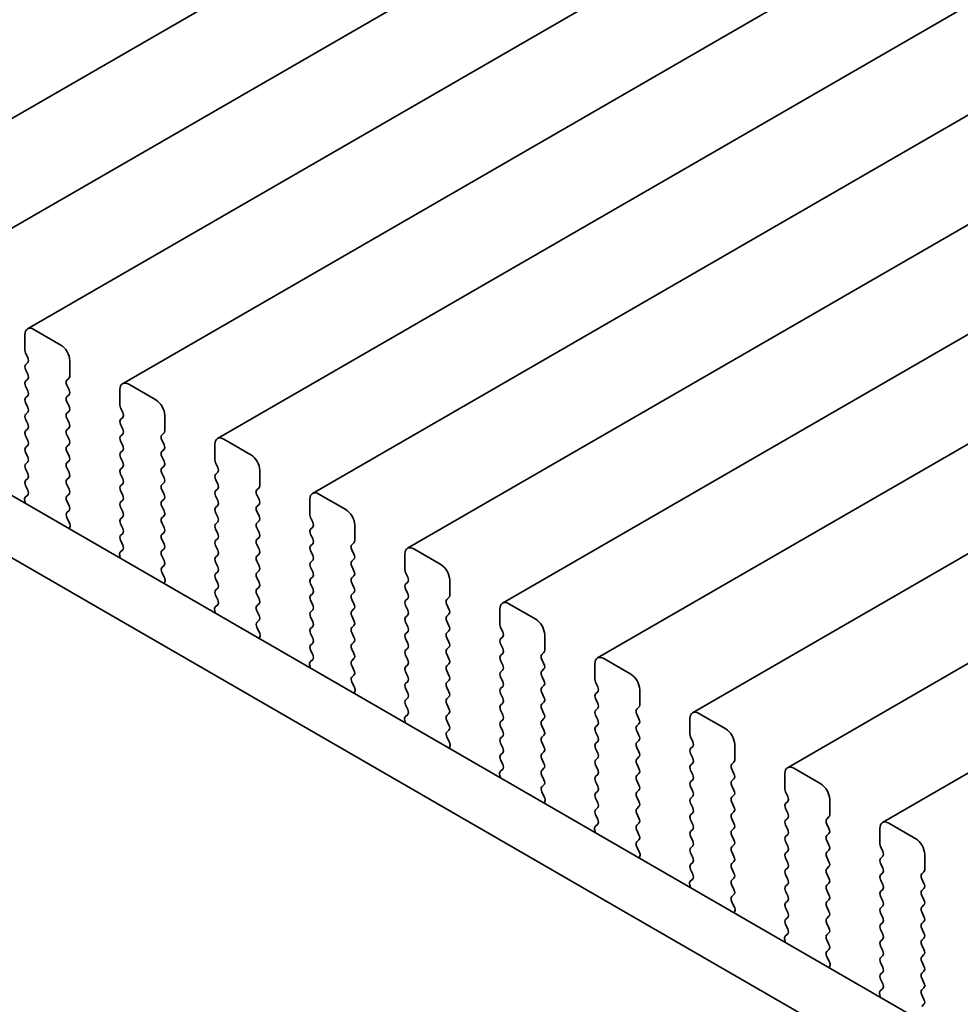
# Model space of a CAD drawing. Units: millimetres. Extents: x 0 to 6687, y 0 to 1124.
# Drawn here: x 126 to 163, y 400 to 438 of the extents above; entities that cross this region are included whole.
import ezdxf

# ---------------------------------------------------------------- set-up
doc = ezdxf.new("R2010")
doc.units = ezdxf.units.MM
doc.header["$LTSCALE"] = 2.5
doc.layers.add('Visible (ISO)', color=7, linetype='Continuous', lineweight=35)

msp = doc.modelspace()

# ---------------------------------------------------------------- linework, layer by layer
at = {"layer": 'Visible (ISO)'}
for p, q in [((307.4436, 539.542), (118.6461, 430.5398)), ((311.1913, 537.3783), (122.3937, 428.376)), ((314.9389, 535.2146), (126.1414, 426.2123)), ((318.6866, 533.0509), (129.8891, 424.0486)), ((322.4343, 530.8872), (133.6367, 421.8849)), ((326.1819, 528.7235), (137.3844, 419.7212)), ((329.9296, 526.5597), (141.1321, 417.5575)), ((333.6773, 524.396), (144.8797, 415.3937)), ((337.4249, 522.2323), (148.6274, 413.23)), ((341.1726, 520.0686), (152.3751, 411.0663)), ((344.9203, 517.9049), (156.1227, 408.9026)), ((348.6679, 515.7412), (159.8704, 406.7389)), ((231.3337, 358.5392), (96.1469, 436.5893)), ((230.5286, 356.5545), (94.0256, 435.3646)), ((127.4521, 425.5752), (126.3914, 426.1876)), ((126.0379, 425.9834), (126.0379, 425.3711)), ((126.0661, 425.2567), (126.151, 425.0771)), ((126.151, 424.8812), (126.0661, 424.7995)), ((127.8056, 424.3504), (127.8056, 424.9628)), ((126.0661, 424.6036), (126.151, 424.4239)), ((126.151, 424.228), (126.0661, 424.1463)), ((127.6925, 424.1871), (127.7773, 424.2688)), ((126.0661, 423.9504), (126.151, 423.7707)), ((127.7773, 423.8116), (127.6925, 423.9912)), ((129.7855, 423.8197), (129.7855, 423.2073)), ((131.1997, 423.4115), (130.1391, 424.0238)), ((126.151, 423.5748), (126.0661, 423.4931)), ((127.6925, 423.5339), (127.7773, 423.6156)), ((127.7773, 423.1584), (127.6925, 423.338)), ((126.0661, 423.2972), (126.151, 423.1175)), ((127.6925, 422.8807), (127.7773, 422.9624)), ((129.8138, 423.093), (129.8987, 422.9134)), ((126.151, 422.9216), (126.0661, 422.8399)), ((126.0661, 422.644), (126.151, 422.4643)), ((127.7773, 422.5052), (127.6925, 422.6848)), ((129.8987, 422.7174), (129.8138, 422.6358)), ((131.5533, 422.1867), (131.5533, 422.7991)), ((126.151, 422.2684), (126.0661, 422.1867)), ((127.6925, 422.2275), (127.7773, 422.3092)), ((129.8138, 422.4398), (129.8987, 422.2602)), ((126.0661, 421.9908), (126.151, 421.8111)), ((127.7773, 421.852), (127.6925, 422.0316)), ((129.8987, 422.0642), (129.8138, 421.9826)), ((129.8138, 421.7866), (129.8987, 421.607)), ((131.4402, 422.0234), (131.525, 422.1051)), ((131.525, 421.6478), (131.4402, 421.8275)), ((134.9474, 421.2478), (133.8867, 421.8601)), ((126.151, 421.6152), (126.0661, 421.5335)), ((127.6925, 421.5743), (127.7773, 421.656)), ((129.8987, 421.4111), (129.8138, 421.3294)), ((131.4402, 421.3702), (131.525, 421.4519)), ((133.5332, 421.656), (133.5332, 421.0436)), ((126.0661, 421.3376), (126.151, 421.1579)), ((127.7773, 421.1988), (127.6925, 421.3784)), ((127.6925, 420.9212), (127.7773, 421.0028)), ((129.8138, 421.1334), (129.8987, 420.9538)), ((131.525, 420.9946), (131.4402, 421.1743)), ((126.151, 420.962), (126.0661, 420.8803)), ((126.0661, 420.6844), (126.151, 420.5047)), ((127.7773, 420.5456), (127.6925, 420.7252)), ((129.8987, 420.7579), (129.8138, 420.6762)), ((131.4402, 420.717), (131.525, 420.7987)), ((133.5615, 420.9293), (133.6463, 420.7497)), ((135.301, 420.023), (135.301, 420.6354)), ((126.151, 420.3088), (126.0661, 420.2271)), ((127.6925, 420.268), (127.7773, 420.3496)), ((129.8138, 420.4802), (129.8987, 420.3006)), ((131.525, 420.3414), (131.4402, 420.5211)), ((133.6463, 420.5537), (133.5615, 420.4721)), ((133.5615, 420.2761), (133.6463, 420.0965)), ((126.0661, 420.0312), (126.1498, 419.854)), ((127.7773, 419.8924), (127.6925, 420.072)), ((129.8987, 420.1047), (129.8138, 420.023)), ((129.8138, 419.827), (129.8987, 419.6474)), ((131.4402, 420.0638), (131.525, 420.1455)), ((131.525, 419.6882), (131.4402, 419.8679)), ((133.6463, 419.9005), (133.5615, 419.8189)), ((135.1878, 419.8597), (135.2727, 419.9414)), ((126.1483, 419.6567), (126.0524, 419.5697)), ((127.6925, 419.6148), (127.7773, 419.6964)), ((129.8987, 419.4515), (129.8138, 419.3698)), ((131.4402, 419.4106), (131.525, 419.4923)), ((133.5615, 419.6229), (133.6463, 419.4433)), ((135.2727, 419.4841), (135.1878, 419.6637)), ((137.2809, 419.4923), (137.2809, 418.8799)), ((138.6951, 419.084), (137.6344, 419.6964)), ((126.0329, 419.4198), (126.0626, 419.3175)), ((127.7773, 419.2392), (127.6925, 419.4188)), ((129.8138, 419.1738), (129.8987, 418.9942)), ((131.525, 419.035), (131.4402, 419.2147)), ((133.6463, 419.2473), (133.5615, 419.1657)), ((135.1878, 419.2065), (135.2727, 419.2882)), ((127.6937, 418.9627), (127.7773, 419.0432)), ((127.791, 418.566), (127.6952, 418.7636)), ((129.8987, 418.7983), (129.8138, 418.7166)), ((131.4402, 418.7574), (131.525, 418.8391)), ((133.5615, 418.9697), (133.6463, 418.7901)), ((135.2727, 418.8309), (135.1878, 419.0106)), ((137.3091, 418.7656), (137.394, 418.586)), ((127.7809, 418.3254), (127.8106, 418.3934)), ((129.8138, 418.5207), (129.8987, 418.341)), ((131.525, 418.3818), (131.4402, 418.5615)), ((133.6463, 418.5941), (133.5615, 418.5125)), ((133.5615, 418.3165), (133.6463, 418.1369)), ((135.1878, 418.5533), (135.2727, 418.635)), ((135.2727, 418.1777), (135.1878, 418.3574)), ((137.394, 418.39), (137.3091, 418.3084)), ((139.0486, 417.8593), (139.0486, 418.4717)), ((129.8987, 418.1451), (129.8138, 418.0634)), ((131.4402, 418.1042), (131.525, 418.1859)), ((131.525, 417.7287), (131.4402, 417.9083)), ((133.6463, 417.9409), (133.5615, 417.8593)), ((135.1878, 417.9001), (135.2727, 417.9818)), ((137.3091, 418.1124), (137.394, 417.9328)), ((129.8138, 417.8675), (129.8975, 417.6903)), ((131.4402, 417.451), (131.525, 417.5327)), ((133.5615, 417.6633), (133.6463, 417.4837)), ((135.2727, 417.5245), (135.1878, 417.7042)), ((137.394, 417.7368), (137.3091, 417.6552)), ((138.9355, 417.696), (139.0203, 417.7776)), ((139.0203, 417.3204), (138.9355, 417.5)), ((142.4427, 416.9203), (141.3821, 417.5327)), ((129.7805, 417.2561), (129.8102, 417.1538)), ((129.896, 417.4929), (129.8001, 417.406)), ((131.525, 417.0755), (131.4402, 417.2551)), ((133.6463, 417.2877), (133.5615, 417.2061)), ((135.1878, 417.2469), (135.2727, 417.3286)), ((137.3091, 417.4592), (137.394, 417.2796)), ((138.9355, 417.0428), (139.0203, 417.1244)), ((141.0285, 417.3286), (141.0285, 416.7162)), ((131.4413, 416.799), (131.525, 416.8795)), ((133.5615, 417.0101), (133.6463, 416.8305)), ((135.2727, 416.8713), (135.1878, 417.051)), ((137.394, 417.0836), (137.3091, 417.002)), ((137.3091, 416.806), (137.394, 416.6264)), ((139.0203, 416.6672), (138.9355, 416.8468)), ((131.5387, 416.4022), (131.4428, 416.5999)), ((133.6463, 416.6345), (133.5615, 416.5529)), ((133.5615, 416.3569), (133.6463, 416.1773)), ((135.1878, 416.5937), (135.2727, 416.6754)), ((135.2727, 416.2181), (135.1878, 416.3978)), ((137.394, 416.4304), (137.3091, 416.3488)), ((138.9355, 416.3896), (139.0203, 416.4712)), ((141.0568, 416.6019), (141.1417, 416.4223)), ((131.5286, 416.1617), (131.5583, 416.2297)), ((133.6463, 415.9813), (133.5615, 415.8997)), ((135.1878, 415.9405), (135.2727, 416.0222)), ((137.3091, 416.1528), (137.394, 415.9732)), ((139.0203, 416.014), (138.9355, 416.1936)), ((141.1417, 416.2263), (141.0568, 416.1446)), ((141.0568, 415.9487), (141.1417, 415.7691)), ((142.7963, 415.6956), (142.7963, 416.3079)), ((133.5615, 415.7037), (133.6451, 415.5266)), ((135.2727, 415.5649), (135.1878, 415.7446)), ((137.394, 415.7772), (137.3091, 415.6956)), ((138.9355, 415.7364), (139.0203, 415.818)), ((141.1417, 415.5731), (141.0568, 415.4914)), ((142.6832, 415.5323), (142.768, 415.6139)), ((133.6436, 415.3292), (133.5478, 415.2423)), ((135.1878, 415.2873), (135.2727, 415.369)), ((137.3091, 415.4996), (137.394, 415.32)), ((139.0203, 415.3608), (138.9355, 415.5404)), ((141.0568, 415.2955), (141.1417, 415.1159)), ((142.768, 415.1567), (142.6832, 415.3363)), ((146.1904, 414.7566), (145.1297, 415.369)), ((133.5282, 415.0923), (133.5579, 414.9901)), ((135.2727, 414.9117), (135.1878, 415.0914)), ((137.394, 415.124), (137.3091, 415.0424)), ((137.3091, 414.8464), (137.394, 414.6668)), ((138.9355, 415.0832), (139.0203, 415.1649)), ((139.0203, 414.7076), (138.9355, 414.8872)), ((141.1417, 414.9199), (141.0568, 414.8383)), ((142.6832, 414.8791), (142.768, 414.9607)), ((144.7762, 415.1649), (144.7762, 414.5525)), ((135.189, 414.6353), (135.2727, 414.7158)), ((135.2864, 414.2385), (135.1905, 414.4361)), ((137.394, 414.4708), (137.3091, 414.3892)), ((138.9355, 414.43), (139.0203, 414.5117)), ((141.0568, 414.6423), (141.1417, 414.4627)), ((142.768, 414.5035), (142.6832, 414.6831)), ((144.8045, 414.4382), (144.8893, 414.2585)), ((135.2762, 413.998), (135.3059, 414.066)), ((137.3091, 414.1932), (137.394, 414.0136)), ((139.0203, 414.0544), (138.9355, 414.234)), ((141.1417, 414.2667), (141.0568, 414.1851)), ((142.6832, 414.2259), (142.768, 414.3075)), ((142.768, 413.8503), (142.6832, 414.0299)), ((144.8893, 414.0626), (144.8045, 413.9809)), ((146.544, 413.5319), (146.544, 414.1442)), ((137.394, 413.8176), (137.3091, 413.736)), ((138.9355, 413.7768), (139.0203, 413.8585)), ((141.0568, 413.9891), (141.1417, 413.8095)), ((141.1417, 413.6135), (141.0568, 413.5319)), ((142.6832, 413.5727), (142.768, 413.6543)), ((144.8045, 413.785), (144.8893, 413.6053)), ((137.3091, 413.54), (137.3928, 413.3629)), ((139.0203, 413.4012), (138.9355, 413.5808)), ((141.0568, 413.3359), (141.1417, 413.1563)), ((142.768, 413.1971), (142.6832, 413.3767)), ((144.8893, 413.4094), (144.8045, 413.3277)), ((146.4308, 413.3686), (146.5157, 413.4502)), ((137.2759, 412.9286), (137.3056, 412.8263)), ((137.3913, 413.1655), (137.2954, 413.0786)), ((138.9355, 413.1236), (139.0203, 413.2053)), ((139.0203, 412.748), (138.9355, 412.9277)), ((141.1417, 412.9603), (141.0568, 412.8787)), ((142.6832, 412.9195), (142.768, 413.0011)), ((144.8045, 413.1318), (144.8893, 412.9521)), ((146.5157, 412.993), (146.4308, 413.1726)), ((148.5239, 413.0011), (148.5239, 412.3888)), ((149.9381, 412.5929), (148.8774, 413.2053)), ((138.9367, 412.4715), (139.0203, 412.5521)), ((141.0568, 412.6827), (141.1417, 412.5031)), ((142.768, 412.5439), (142.6832, 412.7235)), ((144.8893, 412.7562), (144.8045, 412.6745)), ((144.8045, 412.4786), (144.8893, 412.2989)), ((146.4308, 412.7154), (146.5157, 412.797)), ((146.5157, 412.3398), (146.4308, 412.5194)), ((139.034, 412.0748), (138.9382, 412.2724)), ((141.1417, 412.3071), (141.0568, 412.2255)), ((142.6832, 412.2663), (142.768, 412.3479)), ((142.768, 411.8907), (142.6832, 412.0703)), ((144.8893, 412.103), (144.8045, 412.0213)), ((146.4308, 412.0622), (146.5157, 412.1438)), ((148.5521, 412.2745), (148.637, 412.0948)), ((139.0239, 411.8343), (139.0536, 411.9023)), ((141.0568, 412.0295), (141.1417, 411.8499)), ((142.6832, 411.6131), (142.768, 411.6947)), ((144.8045, 411.8254), (144.8893, 411.6458)), ((146.5157, 411.6866), (146.4308, 411.8662)), ((148.637, 411.8989), (148.5521, 411.8172)), ((150.2916, 411.3681), (150.2916, 411.9805)), ((141.1417, 411.6539), (141.0568, 411.5723)), ((141.0568, 411.3763), (141.1405, 411.1992)), ((142.768, 411.2375), (142.6832, 411.4171)), ((144.8893, 411.4498), (144.8045, 411.3681)), ((146.4308, 411.409), (146.5157, 411.4906)), ((148.5521, 411.6213), (148.637, 411.4416)), ((150.1785, 411.2048), (150.2633, 411.2865)), ((141.139, 411.0018), (141.0431, 410.9149)), ((142.6832, 410.9599), (142.768, 411.0415)), ((144.8045, 411.1722), (144.8893, 410.9926)), ((146.5157, 411.0334), (146.4308, 411.213)), ((148.637, 411.2457), (148.5521, 411.164)), ((148.5521, 410.9681), (148.637, 410.7884)), ((150.2633, 410.8293), (150.1785, 411.0089)), ((153.6857, 410.4292), (152.6251, 411.0415)), ((141.0235, 410.7649), (141.0532, 410.6626)), ((142.768, 410.5843), (142.6832, 410.7639)), ((144.8893, 410.7966), (144.8045, 410.7149)), ((144.8045, 410.519), (144.8893, 410.3394)), ((146.4308, 410.7558), (146.5157, 410.8374)), ((146.5157, 410.3802), (146.4308, 410.5598)), ((148.637, 410.5925), (148.5521, 410.5108)), ((150.1785, 410.5516), (150.2633, 410.6333)), ((152.2715, 410.8374), (152.2715, 410.225)), ((142.6843, 410.3078), (142.768, 410.3883)), ((144.8893, 410.1434), (144.8045, 410.0617)), ((146.4308, 410.1026), (146.5157, 410.1842)), ((148.5521, 410.3149), (148.637, 410.1352)), ((150.2633, 410.1761), (150.1785, 410.3557)), ((142.7817, 409.9111), (142.6858, 410.1087)), ((142.7716, 409.6705), (142.8013, 409.7385)), ((144.8045, 409.8658), (144.8893, 409.6862)), ((146.5157, 409.727), (146.4308, 409.9066)), ((148.637, 409.9393), (148.5521, 409.8576)), ((150.1785, 409.8984), (150.2633, 409.9801)), ((152.2998, 410.1107), (152.3847, 409.9311)), ((152.3847, 409.7351), (152.2998, 409.6535)), ((154.0393, 409.2044), (154.0393, 409.8168)), ((144.8893, 409.4902), (144.8045, 409.4086)), ((146.4308, 409.4494), (146.5157, 409.531)), ((148.5521, 409.6617), (148.637, 409.482)), ((150.2633, 409.5229), (150.1785, 409.7025)), ((152.2998, 409.4575), (152.3847, 409.2779)), ((144.8045, 409.2126), (144.8881, 409.0355)), ((146.5157, 409.0738), (146.4308, 409.2534)), ((148.637, 409.2861), (148.5521, 409.2044)), ((148.5521, 409.0085), (148.637, 408.8288)), ((150.1785, 409.2453), (150.2633, 409.3269)), ((150.2633, 408.8697), (150.1785, 409.0493)), ((152.3847, 409.082), (152.2998, 409.0003)), ((153.9262, 409.0411), (154.011, 409.1228)), ((144.7712, 408.6012), (144.8009, 408.4989)), ((144.8866, 408.8381), (144.7908, 408.7512)), ((146.4308, 408.7962), (146.5157, 408.8778)), ((146.5157, 408.4206), (146.4308, 408.6002)), ((148.637, 408.6329), (148.5521, 408.5512)), ((150.1785, 408.5921), (150.2633, 408.6737)), ((152.2998, 408.8043), (152.3847, 408.6247)), ((154.011, 408.6655), (153.9262, 408.8452)), ((156.0192, 408.6737), (156.0192, 408.0613)), ((157.4334, 408.2655), (156.3727, 408.8778)), ((146.432, 408.1441), (146.5157, 408.2246)), ((148.5521, 408.3553), (148.637, 408.1756)), ((150.2633, 408.2165), (150.1785, 408.3961)), ((152.3847, 408.4288), (152.2998, 408.3471)), ((153.9262, 408.3879), (154.011, 408.4696)), ((154.011, 408.0123), (153.9262, 408.192)), ((146.5294, 407.7474), (146.4335, 407.945)), ((148.637, 407.9797), (148.5521, 407.898)), ((150.1785, 407.9389), (150.2633, 408.0205)), ((152.2998, 408.1511), (152.3847, 407.9715)), ((153.9262, 407.7347), (154.011, 407.8164)), ((156.0475, 407.947), (156.1323, 407.7674)), ((146.5192, 407.5068), (146.5489, 407.5748)), ((148.5521, 407.7021), (148.637, 407.5224)), ((150.2633, 407.5633), (150.1785, 407.7429)), ((152.3847, 407.7756), (152.2998, 407.6939)), ((152.2998, 407.4979), (152.3847, 407.3183)), ((154.011, 407.3591), (153.9262, 407.5388)), ((156.1323, 407.5714), (156.0475, 407.4898)), ((157.787, 407.0407), (157.787, 407.6531)), ((148.637, 407.3265), (148.5521, 407.2448)), ((148.5521, 407.0489), (148.6358, 406.8717)), ((150.1785, 407.2857), (150.2633, 407.3673)), ((150.2633, 406.9101), (150.1785, 407.0897)), ((152.3847, 407.1224), (152.2998, 407.0407)), ((153.9262, 407.0815), (154.011, 407.1632)), ((156.0475, 407.2938), (156.1323, 407.1142)), ((148.6343, 406.6744), (148.5384, 406.5874)), ((150.1785, 406.6325), (150.2633, 406.7141)), ((152.2998, 406.8448), (152.3847, 406.6651)), ((154.011, 406.7059), (153.9262, 406.8856)), ((156.1323, 406.9182), (156.0475, 406.8366)), ((156.0475, 406.6406), (156.1323, 406.461)), ((157.6738, 406.8774), (157.7587, 406.9591)), ((157.7587, 406.5018), (157.6738, 406.6815)), ((161.1811, 406.1017), (160.1204, 406.7141)), ((148.5189, 406.4375), (148.5486, 406.3352)), ((150.2633, 406.2569), (150.1785, 406.4365)), ((152.3847, 406.4692), (152.2998, 406.3875)), ((153.9262, 406.4283), (154.011, 406.51)), ((156.1323, 406.265), (156.0475, 406.1834)), ((157.6738, 406.2242), (157.7587, 406.3059)), ((159.7669, 406.51), (159.7669, 405.8976)), ((150.1797, 405.9804), (150.2633, 406.0609)), ((152.2998, 406.1916), (152.3847, 406.0119)), ((154.011, 406.0527), (153.9262, 406.2324)), ((153.9262, 405.7751), (154.011, 405.8568)), ((156.0475, 405.9874), (156.1323, 405.8078)), ((157.7587, 405.8486), (157.6738, 406.0283)), ((150.277, 405.5837), (150.1812, 405.7813)), ((152.3847, 405.816), (152.2998, 405.7343)), ((152.2998, 405.5384), (152.3847, 405.3587)), ((154.011, 405.3996), (153.9262, 405.5792)), ((156.1323, 405.6118), (156.0475, 405.5302)), ((157.6738, 405.571), (157.7587, 405.6527)), ((159.7951, 405.7833), (159.88, 405.6037)), ((161.5346, 404.877), (161.5346, 405.4894)), ((150.2669, 405.3431), (150.2966, 405.4111)), ((152.3847, 405.1628), (152.2998, 405.0811)), ((153.9262, 405.1219), (154.011, 405.2036)), ((156.0475, 405.3342), (156.1323, 405.1546)), ((157.7587, 405.1954), (157.6738, 405.3751)), ((159.88, 405.4077), (159.7951, 405.3261)), ((159.7951, 405.1301), (159.88, 404.9505)), ((152.2998, 404.8852), (152.3835, 404.708)), ((154.011, 404.7464), (153.9262, 404.926)), ((156.1323, 404.9586), (156.0475, 404.877)), ((156.0475, 404.681), (156.1323, 404.5014)), ((157.6738, 404.9178), (157.7587, 404.9995)), ((157.7587, 404.5422), (157.6738, 404.7219)), ((159.88, 404.7545), (159.7951, 404.6729)), ((161.4215, 404.7137), (161.5063, 404.7953)), ((152.382, 404.5106), (152.2861, 404.4237)), ((153.9262, 404.4687), (154.011, 404.5504)), ((156.1323, 404.3054), (156.0475, 404.2238)), ((157.6738, 404.2646), (157.7587, 404.3463)), ((159.7951, 404.4769), (159.88, 404.2973)), ((161.5063, 404.3381), (161.4215, 404.5177)), ((152.2665, 404.2738), (152.2962, 404.1715)), ((154.011, 404.0932), (153.9262, 404.2728)), ((156.0475, 404.0278), (156.1323, 403.8482)), ((157.7587, 403.889), (157.6738, 404.0687)), ((159.88, 404.1013), (159.7951, 404.0197)), ((161.4215, 404.0605), (161.5063, 404.1421)), ((153.9273, 403.8167), (154.011, 403.8972)), ((154.0247, 403.4199), (153.9288, 403.6176)), ((156.1323, 403.6522), (156.0475, 403.5706)), ((157.6738, 403.6114), (157.7587, 403.6931)), ((159.7951, 403.8237), (159.88, 403.6441)), ((161.5063, 403.6849), (161.4215, 403.8645)), ((154.0146, 403.1794), (154.0443, 403.2474)), ((156.0475, 403.3746), (156.1323, 403.195)), ((157.7587, 403.2358), (157.6738, 403.4155)), ((159.88, 403.4481), (159.7951, 403.3665)), ((159.7951, 403.1705), (159.88, 402.9909)), ((161.4215, 403.4073), (161.5063, 403.489)), ((161.5063, 403.0317), (161.4215, 403.2113)), ((156.1323, 402.9991), (156.0475, 402.9174)), ((157.6738, 402.9582), (157.7587, 403.0399)), ((157.7587, 402.5826), (157.6738, 402.7623)), ((159.88, 402.7949), (159.7951, 402.7133)), ((161.4215, 402.7541), (161.5063, 402.8358)), ((156.0475, 402.7214), (156.1311, 402.5443)), ((157.6738, 402.305), (157.7587, 402.3867)), ((159.7951, 402.5173), (159.88, 402.3377)), ((161.5063, 402.3785), (161.4215, 402.5581)), ((156.0142, 402.11), (156.0439, 402.0078)), ((156.1296, 402.3469), (156.0338, 402.26)), ((157.7587, 401.9294), (157.6738, 402.1091)), ((159.88, 402.1417), (159.7951, 402.0601)), ((161.4215, 402.1009), (161.5063, 402.1826)), ((157.675, 401.653), (157.7587, 401.7335)), ((159.7951, 401.8641), (159.88, 401.6845)), ((161.5063, 401.7253), (161.4215, 401.9049)), ((157.7724, 401.2562), (157.6765, 401.4538)), ((159.88, 401.4885), (159.7951, 401.4069)), ((159.7951, 401.2109), (159.88, 401.0313)), ((161.4215, 401.4477), (161.5063, 401.5294)), ((161.5063, 401.0721), (161.4215, 401.2517)), ((157.7622, 401.0157), (157.7919, 401.0837)), ((159.88, 400.8353), (159.7951, 400.7537)), ((161.4215, 400.7945), (161.5063, 400.8762)), ((159.7951, 400.5577), (159.8788, 400.3806)), ((161.5063, 400.4189), (161.4215, 400.5986)), ((159.8773, 400.1832), (159.7814, 400.0963)), ((161.4215, 400.1413), (161.5063, 400.223)), ((159.7619, 399.9463), (159.7916, 399.844)), ((161.5063, 399.7657), (161.4215, 399.9454)), ((161.4227, 399.4893), (161.5063, 399.5698))]:
    msp.add_line(p, q, dxfattribs=at)
for centre, major_axis, start_param, end_param in [((126.3914, 425.7793), (-0.25, 0.433), 5.4977871, 7.0685835), ((126.1793, 425.2894), (0.1, -0.1732), 3.9269908, 4.5704919), ((127.4521, 425.1669), (-0.25, 0.433), 3.9269908, 5.4977871), ((126.0379, 425.0445), (0.1, -0.1732), 0.1418971, 1.4288993), ((126.1793, 424.6362), (-0.1, 0.1732), 0.1418971, 1.4288993), ((126.1793, 423.983), (-0.1, 0.1732), 0.1418971, 1.4288993), ((126.0379, 424.3913), (0.1, -0.1732), 0.1418971, 1.4288993), ((127.8056, 424.0238), (-0.1, 0.1732), 0.1418971, 1.4288993), ((127.6642, 424.4321), (0.1, -0.1732), 0.1418971, 0.7853982), ((130.1391, 423.6156), (-0.25, 0.433), 5.4977871, 7.0685835), ((126.0379, 423.7381), (0.1, -0.1732), 0.1418971, 1.4288993), ((127.6642, 423.7789), (0.1, -0.1732), 0.1418971, 1.4288993), ((126.1793, 423.3298), (-0.1, 0.1732), 0.1418971, 1.4288993), ((127.8056, 423.3706), (-0.1, 0.1732), 0.1418971, 1.4288993), ((131.1997, 423.0032), (-0.25, 0.433), 3.9269908, 5.4977871), ((126.0379, 423.0849), (0.1, -0.1732), 0.1418971, 1.4288993), ((127.6642, 423.1257), (0.1, -0.1732), 0.1418971, 1.4288993), ((129.9269, 423.1257), (0.1, -0.1732), 3.9269908, 4.5704919), ((126.1793, 422.6766), (-0.1, 0.1732), 0.1418971, 1.4288993), ((127.8056, 422.7174), (-0.1, 0.1732), 0.1418971, 1.4288993), ((129.9269, 422.4725), (-0.1, 0.1732), 0.1418971, 1.4288993), ((129.7855, 422.8807), (0.1, -0.1732), 0.1418971, 1.4288993), ((126.1793, 422.0234), (-0.1, 0.1732), 0.1418971, 1.4288993), ((126.0379, 422.4317), (0.1, -0.1732), 0.1418971, 1.4288993), ((127.8056, 422.0642), (-0.1, 0.1732), 0.1418971, 1.4288993), ((127.6642, 422.4725), (0.1, -0.1732), 0.1418971, 1.4288993), ((129.7855, 422.2275), (0.1, -0.1732), 0.1418971, 1.4288993), ((131.4119, 422.2684), (0.1, -0.1732), 0.1418971, 0.7853982), ((126.0379, 421.7785), (0.1, -0.1732), 0.1418971, 1.4288993), ((127.6642, 421.8193), (0.1, -0.1732), 0.1418971, 1.4288993), ((129.9269, 421.8193), (-0.1, 0.1732), 0.1418971, 1.4288993), ((131.5533, 421.8601), (-0.1, 0.1732), 0.1418971, 1.4288993), ((133.8867, 421.4519), (-0.25, 0.433), 5.4977871, 7.0685835), ((126.1793, 421.3702), (-0.1, 0.1732), 0.1418971, 1.4288993), ((127.8056, 421.4111), (-0.1, 0.1732), 0.1418971, 1.4288993), ((129.7855, 421.5743), (0.1, -0.1732), 0.1418971, 1.4288993), ((131.4119, 421.6152), (0.1, -0.1732), 0.1418971, 1.4288993), ((126.0379, 421.1253), (0.1, -0.1732), 0.1418971, 1.4288993), ((127.6642, 421.1661), (0.1, -0.1732), 0.1418971, 1.4288993), ((129.9269, 421.1661), (-0.1, 0.1732), 0.1418971, 1.4288993), ((131.5533, 421.2069), (-0.1, 0.1732), 0.1418971, 1.4288993), ((131.4119, 420.962), (0.1, -0.1732), 0.1418971, 1.4288993), ((133.6746, 420.962), (0.1, -0.1732), 3.9269908, 4.5704919), ((134.9474, 420.8395), (-0.25, 0.433), 3.9269908, 5.4977871), ((126.1793, 420.717), (-0.1, 0.1732), 0.1418971, 1.4288993), ((127.8056, 420.7579), (-0.1, 0.1732), 0.1418971, 1.4288993), ((129.9269, 420.5129), (-0.1, 0.1732), 0.1418971, 1.4288993), ((129.7855, 420.9212), (0.1, -0.1732), 0.1418971, 1.4288993), ((131.5533, 420.5537), (-0.1, 0.1732), 0.1418971, 1.4288993), ((133.5332, 420.717), (0.1, -0.1732), 0.1418971, 1.4288993), ((126.1793, 420.0638), (-0.1, 0.1732), 0.1418971, 1.4288993), ((126.0379, 420.4721), (0.1, -0.1732), 0.1418971, 1.4288993), ((127.8056, 420.1047), (-0.1, 0.1732), 0.1418971, 1.4288993), ((127.6642, 420.5129), (0.1, -0.1732), 0.1418971, 1.4288993), ((129.7855, 420.268), (0.1, -0.1732), 0.1418971, 1.4288993), ((131.4119, 420.3088), (0.1, -0.1732), 0.1418971, 1.4288993), ((133.6746, 420.3088), (-0.1, 0.1732), 0.1418971, 1.4288993), ((126.0367, 419.8214), (0.1, -0.1732), 0.1242358, 1.4288993), ((127.6642, 419.8597), (0.1, -0.1732), 0.1418971, 1.4288993), ((129.9269, 419.8597), (-0.1, 0.1732), 0.1418971, 1.4288993), ((131.5533, 419.9005), (-0.1, 0.1732), 0.1418971, 1.4288993), ((133.5332, 420.0638), (0.1, -0.1732), 0.1418971, 1.4288993), ((135.301, 419.6964), (-0.1, 0.1732), 0.1418971, 1.4288993), ((135.1595, 420.1047), (0.1, -0.1732), 0.1418971, 0.7853982), ((126.1641, 419.405), (-0.1, 0.1732), 0.1242358, 1.1681528), ((127.8056, 419.4515), (-0.1, 0.1732), 0.1418971, 1.4288993), ((129.7855, 419.6148), (0.1, -0.1732), 0.1418971, 1.4288993), ((131.4119, 419.6556), (0.1, -0.1732), 0.1418971, 1.4288993), ((133.6746, 419.6556), (-0.1, 0.1732), 0.1418971, 1.4288993), ((133.5332, 419.4106), (0.1, -0.1732), 0.1418971, 1.4288993), ((135.1595, 419.4515), (0.1, -0.1732), 0.1418971, 1.4288993), ((137.6344, 419.2882), (-0.25, 0.433), 5.4977871, 7.0685835), ((127.6642, 419.2065), (0.1, -0.1732), 0.1418971, 1.4288993), ((129.9269, 419.2065), (-0.1, 0.1732), 0.1418971, 1.4288993), ((131.5533, 419.2473), (-0.1, 0.1732), 0.1418971, 1.4288993), ((133.6746, 419.0024), (-0.1, 0.1732), 0.1418971, 1.4288993), ((135.301, 419.0432), (-0.1, 0.1732), 0.1418971, 1.4288993), ((138.6951, 418.6758), (-0.25, 0.433), 3.9269908, 5.4977871), ((127.8068, 418.7994), (-0.1, 0.1732), 0.1418971, 1.4465605), ((129.9269, 418.5533), (-0.1, 0.1732), 0.1418971, 1.4288993), ((129.7855, 418.9616), (0.1, -0.1732), 0.1418971, 1.4288993), ((131.5533, 418.5941), (-0.1, 0.1732), 0.1418971, 1.4288993), ((131.4119, 419.0024), (0.1, -0.1732), 0.1418971, 1.4288993), ((133.5332, 418.7574), (0.1, -0.1732), 0.1418971, 1.4288993), ((135.1595, 418.7983), (0.1, -0.1732), 0.1418971, 1.4288993), ((137.4223, 418.7983), (0.1, -0.1732), 3.9269908, 4.5704919), ((127.6794, 418.5301), (-0.1, 0.1732), 3.5442362, 4.5881532), ((129.7855, 418.3084), (0.1, -0.1732), 0.1418971, 1.4288993), ((131.4119, 418.3492), (0.1, -0.1732), 0.1418971, 1.4288993), ((133.6746, 418.3492), (-0.1, 0.1732), 0.1418971, 1.4288993), ((135.301, 418.39), (-0.1, 0.1732), 0.1418971, 1.4288993), ((137.4223, 418.1451), (-0.1, 0.1732), 0.1418971, 1.4288993), ((137.2809, 418.5533), (0.1, -0.1732), 0.1418971, 1.4288993), ((129.9269, 417.9001), (-0.1, 0.1732), 0.1418971, 1.4288993), ((131.5533, 417.9409), (-0.1, 0.1732), 0.1418971, 1.4288993), ((133.5332, 418.1042), (0.1, -0.1732), 0.1418971, 1.4288993), ((135.301, 417.7368), (-0.1, 0.1732), 0.1418971, 1.4288993), ((135.1595, 418.1451), (0.1, -0.1732), 0.1418971, 1.4288993), ((137.2809, 417.9001), (0.1, -0.1732), 0.1418971, 1.4288993), ((129.7843, 417.6577), (0.1, -0.1732), 0.1242358, 1.4288993), ((131.4119, 417.696), (0.1, -0.1732), 0.1418971, 1.4288993), ((133.6746, 417.696), (-0.1, 0.1732), 0.1418971, 1.4288993), ((135.1595, 417.4919), (0.1, -0.1732), 0.1418971, 1.4288993), ((137.4223, 417.4919), (-0.1, 0.1732), 0.1418971, 1.4288993), ((139.0486, 417.5327), (-0.1, 0.1732), 0.1418971, 1.4288993), ((138.9072, 417.9409), (0.1, -0.1732), 0.1418971, 0.7853982), ((141.3821, 417.1244), (-0.25, 0.433), 5.4977871, 7.0685835), ((129.9117, 417.2413), (-0.1, 0.1732), 0.1242358, 1.1681528), ((131.5533, 417.2877), (-0.1, 0.1732), 0.1418971, 1.4288993), ((133.6746, 417.0428), (-0.1, 0.1732), 0.1418971, 1.4288993), ((133.5332, 417.451), (0.1, -0.1732), 0.1418971, 1.4288993), ((135.301, 417.0836), (-0.1, 0.1732), 0.1418971, 1.4288993), ((137.2809, 417.2469), (0.1, -0.1732), 0.1418971, 1.4288993), ((138.9072, 417.2877), (0.1, -0.1732), 0.1418971, 1.4288993), ((131.5545, 416.6357), (-0.1, 0.1732), 0.1418971, 1.4465605), ((131.4119, 417.0428), (0.1, -0.1732), 0.1418971, 1.4288993), ((133.5332, 416.7978), (0.1, -0.1732), 0.1418971, 1.4288993), ((135.1595, 416.8387), (0.1, -0.1732), 0.1418971, 1.4288993), ((137.4223, 416.8387), (-0.1, 0.1732), 0.1418971, 1.4288993), ((139.0486, 416.8795), (-0.1, 0.1732), 0.1418971, 1.4288993), ((142.4427, 416.5121), (-0.25, 0.433), 3.9269908, 5.4977871), ((131.4271, 416.3664), (-0.1, 0.1732), 3.5442362, 4.5881532), ((133.6746, 416.3896), (-0.1, 0.1732), 0.1418971, 1.4288993), ((135.301, 416.4304), (-0.1, 0.1732), 0.1418971, 1.4288993), ((137.4223, 416.1855), (-0.1, 0.1732), 0.1418971, 1.4288993), ((137.2809, 416.5937), (0.1, -0.1732), 0.1418971, 1.4288993), ((139.0486, 416.2263), (-0.1, 0.1732), 0.1418971, 1.4288993), ((138.9072, 416.6345), (0.1, -0.1732), 0.1418971, 1.4288993), ((141.1699, 416.6345), (0.1, -0.1732), 3.9269908, 4.5704919), ((141.0285, 416.3896), (0.1, -0.1732), 0.1418971, 1.4288993), ((133.5332, 416.1446), (0.1, -0.1732), 0.1418971, 1.4288993), ((135.1595, 416.1855), (0.1, -0.1732), 0.1418971, 1.4288993), ((137.2809, 415.9405), (0.1, -0.1732), 0.1418971, 1.4288993), ((138.9072, 415.9813), (0.1, -0.1732), 0.1418971, 1.4288993), ((141.1699, 415.9813), (-0.1, 0.1732), 0.1418971, 1.4288993), ((133.6746, 415.7364), (-0.1, 0.1732), 0.1418971, 1.4288993), ((135.301, 415.7772), (-0.1, 0.1732), 0.1418971, 1.4288993), ((135.1595, 415.5323), (0.1, -0.1732), 0.1418971, 1.4288993), ((137.4223, 415.5323), (-0.1, 0.1732), 0.1418971, 1.4288993), ((139.0486, 415.5731), (-0.1, 0.1732), 0.1418971, 1.4288993), ((141.0285, 415.7364), (0.1, -0.1732), 0.1418971, 1.4288993), ((142.6549, 415.7772), (0.1, -0.1732), 0.1418971, 0.7853982), ((133.6594, 415.0776), (-0.1, 0.1732), 0.1242358, 1.1681528), ((133.532, 415.4939), (0.1, -0.1732), 0.1242358, 1.4288993), ((135.301, 415.124), (-0.1, 0.1732), 0.1418971, 1.4288993), ((137.2809, 415.2873), (0.1, -0.1732), 0.1418971, 1.4288993), ((138.9072, 415.3282), (0.1, -0.1732), 0.1418971, 1.4288993), ((141.1699, 415.3282), (-0.1, 0.1732), 0.1418971, 1.4288993), ((142.7963, 415.369), (-0.1, 0.1732), 0.1418971, 1.4288993), ((145.1297, 414.9607), (-0.25, 0.433), 5.4977871, 7.0685835), ((135.1595, 414.8791), (0.1, -0.1732), 0.1418971, 1.4288993), ((137.4223, 414.8791), (-0.1, 0.1732), 0.1418971, 1.4288993), ((139.0486, 414.9199), (-0.1, 0.1732), 0.1418971, 1.4288993), ((141.1699, 414.675), (-0.1, 0.1732), 0.1418971, 1.4288993), ((141.0285, 415.0832), (0.1, -0.1732), 0.1418971, 1.4288993), ((142.7963, 414.7158), (-0.1, 0.1732), 0.1418971, 1.4288993), ((142.6549, 415.124), (0.1, -0.1732), 0.1418971, 1.4288993), ((135.3021, 414.472), (-0.1, 0.1732), 0.1418971, 1.4465605), ((137.4223, 414.2259), (-0.1, 0.1732), 0.1418971, 1.4288993), ((137.2809, 414.6341), (0.1, -0.1732), 0.1418971, 1.4288993), ((139.0486, 414.2667), (-0.1, 0.1732), 0.1418971, 1.4288993), ((138.9072, 414.675), (0.1, -0.1732), 0.1418971, 1.4288993), ((141.0285, 414.43), (0.1, -0.1732), 0.1418971, 1.4288993), ((142.6549, 414.4708), (0.1, -0.1732), 0.1418971, 1.4288993), ((144.9176, 414.4708), (0.1, -0.1732), 3.9269908, 4.5704919), ((146.1904, 414.3484), (-0.25, 0.433), 3.9269908, 5.4977871), ((135.1747, 414.2027), (-0.1, 0.1732), 3.5442362, 4.5881532), ((137.2809, 413.9809), (0.1, -0.1732), 0.1418971, 1.4288993), ((138.9072, 414.0218), (0.1, -0.1732), 0.1418971, 1.4288993), ((141.1699, 414.0218), (-0.1, 0.1732), 0.1418971, 1.4288993), ((142.7963, 414.0626), (-0.1, 0.1732), 0.1418971, 1.4288993), ((144.7762, 414.2259), (0.1, -0.1732), 0.1418971, 1.4288993), ((137.4223, 413.5727), (-0.1, 0.1732), 0.1418971, 1.4288993), ((139.0486, 413.6135), (-0.1, 0.1732), 0.1418971, 1.4288993), ((141.0285, 413.7768), (0.1, -0.1732), 0.1418971, 1.4288993), ((142.6549, 413.8176), (0.1, -0.1732), 0.1418971, 1.4288993), ((144.9176, 413.8176), (-0.1, 0.1732), 0.1418971, 1.4288993), ((137.2797, 413.3302), (0.1, -0.1732), 0.1242358, 1.4288993), ((138.9072, 413.3686), (0.1, -0.1732), 0.1418971, 1.4288993), ((141.1699, 413.3686), (-0.1, 0.1732), 0.1418971, 1.4288993), ((142.7963, 413.4094), (-0.1, 0.1732), 0.1418971, 1.4288993), ((144.9176, 413.1644), (-0.1, 0.1732), 0.1418971, 1.4288993), ((144.7762, 413.5727), (0.1, -0.1732), 0.1418971, 1.4288993), ((146.544, 413.2053), (-0.1, 0.1732), 0.1418971, 1.4288993), ((146.4025, 413.6135), (0.1, -0.1732), 0.1418971, 0.7853982), ((148.8774, 412.797), (-0.25, 0.433), 5.4977871, 7.0685835), ((137.4071, 412.9139), (-0.1, 0.1732), 0.1242358, 1.1681528), ((139.0486, 412.9603), (-0.1, 0.1732), 0.1418971, 1.4288993), ((141.1699, 412.7154), (-0.1, 0.1732), 0.1418971, 1.4288993), ((141.0285, 413.1236), (0.1, -0.1732), 0.1418971, 1.4288993), ((142.7963, 412.7562), (-0.1, 0.1732), 0.1418971, 1.4288993), ((142.6549, 413.1644), (0.1, -0.1732), 0.1418971, 1.4288993), ((144.7762, 412.9195), (0.1, -0.1732), 0.1418971, 1.4288993), ((146.4025, 412.9603), (0.1, -0.1732), 0.1418971, 1.4288993), ((139.0498, 412.3082), (-0.1, 0.1732), 0.1418971, 1.4465605), ((138.9072, 412.7154), (0.1, -0.1732), 0.1418971, 1.4288993), ((141.0285, 412.4704), (0.1, -0.1732), 0.1418971, 1.4288993), ((142.6549, 412.5112), (0.1, -0.1732), 0.1418971, 1.4288993), ((144.9176, 412.5112), (-0.1, 0.1732), 0.1418971, 1.4288993), ((146.544, 412.5521), (-0.1, 0.1732), 0.1418971, 1.4288993), ((149.9381, 412.1846), (-0.25, 0.433), 3.9269908, 5.4977871), ((138.9224, 412.039), (-0.1, 0.1732), 3.5442362, 4.5881532), ((141.1699, 412.0622), (-0.1, 0.1732), 0.1418971, 1.4288993), ((142.7963, 412.103), (-0.1, 0.1732), 0.1418971, 1.4288993), ((144.7762, 412.2663), (0.1, -0.1732), 0.1418971, 1.4288993), ((146.544, 411.8989), (-0.1, 0.1732), 0.1418971, 1.4288993), ((146.4025, 412.3071), (0.1, -0.1732), 0.1418971, 1.4288993), ((148.6653, 412.3071), (0.1, -0.1732), 3.9269908, 4.5704919), ((148.5239, 412.0622), (0.1, -0.1732), 0.1418971, 1.4288993), ((141.0285, 411.8172), (0.1, -0.1732), 0.1418971, 1.4288993), ((142.6549, 411.858), (0.1, -0.1732), 0.1418971, 1.4288993), ((144.9176, 411.858), (-0.1, 0.1732), 0.1418971, 1.4288993), ((146.4025, 411.6539), (0.1, -0.1732), 0.1418971, 1.4288993), ((148.6653, 411.6539), (-0.1, 0.1732), 0.1418971, 1.4288993), ((141.1699, 411.409), (-0.1, 0.1732), 0.1418971, 1.4288993), ((142.7963, 411.4498), (-0.1, 0.1732), 0.1418971, 1.4288993), ((144.9176, 411.2048), (-0.1, 0.1732), 0.1418971, 1.4288993), ((144.7762, 411.6131), (0.1, -0.1732), 0.1418971, 1.4288993), ((146.544, 411.2457), (-0.1, 0.1732), 0.1418971, 1.4288993), ((148.5239, 411.409), (0.1, -0.1732), 0.1418971, 1.4288993), ((150.1502, 411.4498), (0.1, -0.1732), 0.1418971, 0.7853982), ((141.1547, 410.7502), (-0.1, 0.1732), 0.1242358, 1.1681528), ((141.0273, 411.1665), (0.1, -0.1732), 0.1242358, 1.4288993), ((142.7963, 410.7966), (-0.1, 0.1732), 0.1418971, 1.4288993), ((142.6549, 411.2048), (0.1, -0.1732), 0.1418971, 1.4288993), ((144.7762, 410.9599), (0.1, -0.1732), 0.1418971, 1.4288993), ((146.4025, 411.0007), (0.1, -0.1732), 0.1418971, 1.4288993), ((148.6653, 411.0007), (-0.1, 0.1732), 0.1418971, 1.4288993), ((150.2916, 411.0415), (-0.1, 0.1732), 0.1418971, 1.4288993), ((152.6251, 410.6333), (-0.25, 0.433), 5.4977871, 7.0685835), ((142.6549, 410.5516), (0.1, -0.1732), 0.1418971, 1.4288993), ((144.9176, 410.5516), (-0.1, 0.1732), 0.1418971, 1.4288993), ((146.544, 410.5925), (-0.1, 0.1732), 0.1418971, 1.4288993), ((148.6653, 410.3475), (-0.1, 0.1732), 0.1418971, 1.4288993), ((148.5239, 410.7558), (0.1, -0.1732), 0.1418971, 1.4288993), ((150.2916, 410.3883), (-0.1, 0.1732), 0.1418971, 1.4288993), ((150.1502, 410.7966), (0.1, -0.1732), 0.1418971, 1.4288993), ((142.7975, 410.1445), (-0.1, 0.1732), 0.1418971, 1.4465605), ((144.7762, 410.3067), (0.1, -0.1732), 0.1418971, 1.4288993), ((146.4025, 410.3475), (0.1, -0.1732), 0.1418971, 1.4288993), ((148.5239, 410.1026), (0.1, -0.1732), 0.1418971, 1.4288993), ((150.1502, 410.1434), (0.1, -0.1732), 0.1418971, 1.4288993), ((152.4129, 410.1434), (0.1, -0.1732), 3.9269908, 4.5704919), ((153.6857, 410.0209), (-0.25, 0.433), 3.9269908, 5.4977871), ((142.6701, 409.8753), (-0.1, 0.1732), 3.5442362, 4.5881532), ((144.9176, 409.8984), (-0.1, 0.1732), 0.1418971, 1.4288993), ((146.544, 409.9393), (-0.1, 0.1732), 0.1418971, 1.4288993), ((148.6653, 409.6943), (-0.1, 0.1732), 0.1418971, 1.4288993), ((150.2916, 409.7351), (-0.1, 0.1732), 0.1418971, 1.4288993), ((152.2715, 409.8984), (0.1, -0.1732), 0.1418971, 1.4288993), ((144.9176, 409.2453), (-0.1, 0.1732), 0.1418971, 1.4288993), ((144.7762, 409.6535), (0.1, -0.1732), 0.1418971, 1.4288993), ((146.544, 409.2861), (-0.1, 0.1732), 0.1418971, 1.4288993), ((146.4025, 409.6943), (0.1, -0.1732), 0.1418971, 1.4288993), ((148.5239, 409.4494), (0.1, -0.1732), 0.1418971, 1.4288993), ((150.1502, 409.4902), (0.1, -0.1732), 0.1418971, 1.4288993), ((152.4129, 409.4902), (-0.1, 0.1732), 0.1418971, 1.4288993), ((144.775, 409.0028), (0.1, -0.1732), 0.1242358, 1.4288993), ((146.4025, 409.0411), (0.1, -0.1732), 0.1418971, 1.4288993), ((148.6653, 409.0411), (-0.1, 0.1732), 0.1418971, 1.4288993), ((150.2916, 409.082), (-0.1, 0.1732), 0.1418971, 1.4288993), ((152.4129, 408.837), (-0.1, 0.1732), 0.1418971, 1.4288993), ((152.2715, 409.2453), (0.1, -0.1732), 0.1418971, 1.4288993), ((154.0393, 408.8778), (-0.1, 0.1732), 0.1418971, 1.4288993), ((153.8979, 409.2861), (0.1, -0.1732), 0.1418971, 0.7853982), ((156.3727, 408.4696), (-0.25, 0.433), 5.4977871, 7.0685835), ((144.9024, 408.5864), (-0.1, 0.1732), 0.1242358, 1.1681528), ((146.544, 408.6329), (-0.1, 0.1732), 0.1418971, 1.4288993), ((148.5239, 408.7962), (0.1, -0.1732), 0.1418971, 1.4288993), ((150.2916, 408.4288), (-0.1, 0.1732), 0.1418971, 1.4288993), ((150.1502, 408.837), (0.1, -0.1732), 0.1418971, 1.4288993), ((152.2715, 408.5921), (0.1, -0.1732), 0.1418971, 1.4288993), ((153.8979, 408.6329), (0.1, -0.1732), 0.1418971, 1.4288993), ((146.4025, 408.3879), (0.1, -0.1732), 0.1418971, 1.4288993), ((148.6653, 408.3879), (-0.1, 0.1732), 0.1418971, 1.4288993), ((148.5239, 408.143), (0.1, -0.1732), 0.1418971, 1.4288993), ((150.1502, 408.1838), (0.1, -0.1732), 0.1418971, 1.4288993), ((152.4129, 408.1838), (-0.1, 0.1732), 0.1418971, 1.4288993), ((154.0393, 408.2246), (-0.1, 0.1732), 0.1418971, 1.4288993), ((157.4334, 407.8572), (-0.25, 0.433), 3.9269908, 5.4977871), ((146.5451, 407.9808), (-0.1, 0.1732), 0.1418971, 1.4465605), ((148.6653, 407.7347), (-0.1, 0.1732), 0.1418971, 1.4288993), ((150.2916, 407.7756), (-0.1, 0.1732), 0.1418971, 1.4288993), ((152.2715, 407.9389), (0.1, -0.1732), 0.1418971, 1.4288993), ((153.8979, 407.9797), (0.1, -0.1732), 0.1418971, 1.4288993), ((156.1606, 407.9797), (0.1, -0.1732), 3.9269908, 4.5704919), ((146.4177, 407.7116), (-0.1, 0.1732), 3.5442362, 4.5881532), ((148.5239, 407.4898), (0.1, -0.1732), 0.1418971, 1.4288993), ((150.1502, 407.5306), (0.1, -0.1732), 0.1418971, 1.4288993), ((152.4129, 407.5306), (-0.1, 0.1732), 0.1418971, 1.4288993), ((154.0393, 407.5714), (-0.1, 0.1732), 0.1418971, 1.4288993), ((156.1606, 407.3265), (-0.1, 0.1732), 0.1418971, 1.4288993), ((156.0192, 407.7347), (0.1, -0.1732), 0.1418971, 1.4288993), ((148.6653, 407.0815), (-0.1, 0.1732), 0.1418971, 1.4288993), ((150.2916, 407.1224), (-0.1, 0.1732), 0.1418971, 1.4288993), ((152.4129, 406.8774), (-0.1, 0.1732), 0.1418971, 1.4288993), ((152.2715, 407.2857), (0.1, -0.1732), 0.1418971, 1.4288993), ((154.0393, 406.9182), (-0.1, 0.1732), 0.1418971, 1.4288993), ((153.8979, 407.3265), (0.1, -0.1732), 0.1418971, 1.4288993), ((156.0192, 407.0815), (0.1, -0.1732), 0.1418971, 1.4288993), ((157.6455, 407.1224), (0.1, -0.1732), 0.1418971, 0.7853982), ((148.5227, 406.8391), (0.1, -0.1732), 0.1242358, 1.4288993), ((150.2916, 406.4692), (-0.1, 0.1732), 0.1418971, 1.4288993), ((150.1502, 406.8774), (0.1, -0.1732), 0.1418971, 1.4288993), ((152.2715, 406.6325), (0.1, -0.1732), 0.1418971, 1.4288993), ((153.8979, 406.6733), (0.1, -0.1732), 0.1418971, 1.4288993), ((156.1606, 406.6733), (-0.1, 0.1732), 0.1418971, 1.4288993), ((157.787, 406.7141), (-0.1, 0.1732), 0.1418971, 1.4288993), ((160.1204, 406.3059), (-0.25, 0.433), 5.4977871, 7.0685835), ((148.6501, 406.4227), (-0.1, 0.1732), 0.1242358, 1.1681528), ((150.1502, 406.2242), (0.1, -0.1732), 0.1418971, 1.4288993), ((152.4129, 406.2242), (-0.1, 0.1732), 0.1418971, 1.4288993), ((154.0393, 406.265), (-0.1, 0.1732), 0.1418971, 1.4288993), ((156.0192, 406.4283), (0.1, -0.1732), 0.1418971, 1.4288993), ((157.6455, 406.4692), (0.1, -0.1732), 0.1418971, 1.4288993), ((150.2928, 405.8171), (-0.1, 0.1732), 0.1418971, 1.4465605), ((152.2715, 405.9793), (0.1, -0.1732), 0.1418971, 1.4288993), ((153.8979, 406.0201), (0.1, -0.1732), 0.1418971, 1.4288993), ((156.1606, 406.0201), (-0.1, 0.1732), 0.1418971, 1.4288993), ((157.787, 406.0609), (-0.1, 0.1732), 0.1418971, 1.4288993), ((157.6455, 405.816), (0.1, -0.1732), 0.1418971, 1.4288993), ((159.9083, 405.816), (0.1, -0.1732), 3.9269908, 4.5704919), ((161.1811, 405.6935), (-0.25, 0.433), 3.9269908, 5.4977871), ((150.1654, 405.5478), (-0.1, 0.1732), 3.5442362, 4.5881532), ((152.4129, 405.571), (-0.1, 0.1732), 0.1418971, 1.4288993), ((154.0393, 405.6118), (-0.1, 0.1732), 0.1418971, 1.4288993), ((156.1606, 405.3669), (-0.1, 0.1732), 0.1418971, 1.4288993), ((156.0192, 405.7751), (0.1, -0.1732), 0.1418971, 1.4288993), ((157.787, 405.4077), (-0.1, 0.1732), 0.1418971, 1.4288993), ((159.7669, 405.571), (0.1, -0.1732), 0.1418971, 1.4288993), ((152.4129, 404.9178), (-0.1, 0.1732), 0.1418971, 1.4288993), ((152.2715, 405.3261), (0.1, -0.1732), 0.1418971, 1.4288993), ((154.0393, 404.9586), (-0.1, 0.1732), 0.1418971, 1.4288993), ((153.8979, 405.3669), (0.1, -0.1732), 0.1418971, 1.4288993), ((156.0192, 405.1219), (0.1, -0.1732), 0.1418971, 1.4288993), ((157.6455, 405.1628), (0.1, -0.1732), 0.1418971, 1.4288993), ((159.9083, 405.1628), (-0.1, 0.1732), 0.1418971, 1.4288993), ((152.2703, 404.6754), (0.1, -0.1732), 0.1242358, 1.4288993), ((153.8979, 404.7137), (0.1, -0.1732), 0.1418971, 1.4288993), ((156.1606, 404.7137), (-0.1, 0.1732), 0.1418971, 1.4288993), ((157.787, 404.7545), (-0.1, 0.1732), 0.1418971, 1.4288993), ((159.7669, 404.9178), (0.1, -0.1732), 0.1418971, 1.4288993), ((161.5346, 404.5504), (-0.1, 0.1732), 0.1418971, 1.4288993), ((161.3932, 404.9586), (0.1, -0.1732), 0.1418971, 0.7853982), ((152.3977, 404.259), (-0.1, 0.1732), 0.1242358, 1.1681528), ((154.0393, 404.3054), (-0.1, 0.1732), 0.1418971, 1.4288993), ((156.0192, 404.4687), (0.1, -0.1732), 0.1418971, 1.4288993), ((157.6455, 404.5096), (0.1, -0.1732), 0.1418971, 1.4288993), ((159.9083, 404.5096), (-0.1, 0.1732), 0.1418971, 1.4288993), ((159.7669, 404.2646), (0.1, -0.1732), 0.1418971, 1.4288993), ((161.3932, 404.3054), (0.1, -0.1732), 0.1418971, 1.4288993), ((153.8979, 404.0605), (0.1, -0.1732), 0.1418971, 1.4288993), ((156.1606, 404.0605), (-0.1, 0.1732), 0.1418971, 1.4288993), ((157.787, 404.1013), (-0.1, 0.1732), 0.1418971, 1.4288993), ((159.9083, 403.8564), (-0.1, 0.1732), 0.1418971, 1.4288993), ((161.5346, 403.8972), (-0.1, 0.1732), 0.1418971, 1.4288993), ((154.0405, 403.6534), (-0.1, 0.1732), 0.1418971, 1.4465605), ((156.1606, 403.4073), (-0.1, 0.1732), 0.1418971, 1.4288993), ((156.0192, 403.8155), (0.1, -0.1732), 0.1418971, 1.4288993), ((157.787, 403.4481), (-0.1, 0.1732), 0.1418971, 1.4288993), ((157.6455, 403.8564), (0.1, -0.1732), 0.1418971, 1.4288993), ((159.7669, 403.6114), (0.1, -0.1732), 0.1418971, 1.4288993), ((161.3932, 403.6522), (0.1, -0.1732), 0.1418971, 1.4288993), ((153.9131, 403.3841), (-0.1, 0.1732), 3.5442362, 4.5881532), ((156.0192, 403.1624), (0.1, -0.1732), 0.1418971, 1.4288993), ((157.6455, 403.2032), (0.1, -0.1732), 0.1418971, 1.4288993), ((159.9083, 403.2032), (-0.1, 0.1732), 0.1418971, 1.4288993), ((161.5346, 403.244), (-0.1, 0.1732), 0.1418971, 1.4288993), ((156.1606, 402.7541), (-0.1, 0.1732), 0.1418971, 1.4288993), ((157.787, 402.7949), (-0.1, 0.1732), 0.1418971, 1.4288993), ((159.7669, 402.9582), (0.1, -0.1732), 0.1418971, 1.4288993), ((161.5346, 402.5908), (-0.1, 0.1732), 0.1418971, 1.4288993), ((161.3932, 402.9991), (0.1, -0.1732), 0.1418971, 1.4288993), ((156.018, 402.5116), (0.1, -0.1732), 0.1242358, 1.4288993), ((157.6455, 402.55), (0.1, -0.1732), 0.1418971, 1.4288993), ((159.9083, 402.55), (-0.1, 0.1732), 0.1418971, 1.4288993), ((161.3932, 402.3459), (0.1, -0.1732), 0.1418971, 1.4288993), ((156.1454, 402.0953), (-0.1, 0.1732), 0.1242358, 1.1681528), ((157.787, 402.1417), (-0.1, 0.1732), 0.1418971, 1.4288993), ((159.9083, 401.8968), (-0.1, 0.1732), 0.1418971, 1.4288993), ((159.7669, 402.305), (0.1, -0.1732), 0.1418971, 1.4288993), ((161.5346, 401.9376), (-0.1, 0.1732), 0.1418971, 1.4288993), ((157.7881, 401.4897), (-0.1, 0.1732), 0.1418971, 1.4465605), ((157.6455, 401.8968), (0.1, -0.1732), 0.1418971, 1.4288993), ((159.7669, 401.6518), (0.1, -0.1732), 0.1418971, 1.4288993), ((161.3932, 401.6927), (0.1, -0.1732), 0.1418971, 1.4288993), ((157.6607, 401.2204), (-0.1, 0.1732), 3.5442362, 4.5881532), ((159.9083, 401.2436), (-0.1, 0.1732), 0.1418971, 1.4288993), ((161.5346, 401.2844), (-0.1, 0.1732), 0.1418971, 1.4288993), ((159.7669, 400.9986), (0.1, -0.1732), 0.1418971, 1.4288993), ((161.3932, 401.0395), (0.1, -0.1732), 0.1418971, 1.4288993), ((159.9083, 400.5904), (-0.1, 0.1732), 0.1418971, 1.4288993), ((161.5346, 400.6312), (-0.1, 0.1732), 0.1418971, 1.4288993), ((161.3932, 400.3863), (0.1, -0.1732), 0.1418971, 1.4288993), ((159.8931, 399.9316), (-0.1, 0.1732), 0.1242358, 1.1681528), ((159.7657, 400.3479), (0.1, -0.1732), 0.1242358, 1.4288993), ((161.5346, 399.978), (-0.1, 0.1732), 0.1418971, 1.4288993), ((161.3932, 399.7331), (0.1, -0.1732), 0.1418971, 1.4288993)]:
    msp.add_ellipse(centre, major_axis=major_axis, ratio=0.5773503, start_param=start_param, end_param=end_param, dxfattribs=at)

doc.saveas('drawing.dxf')
